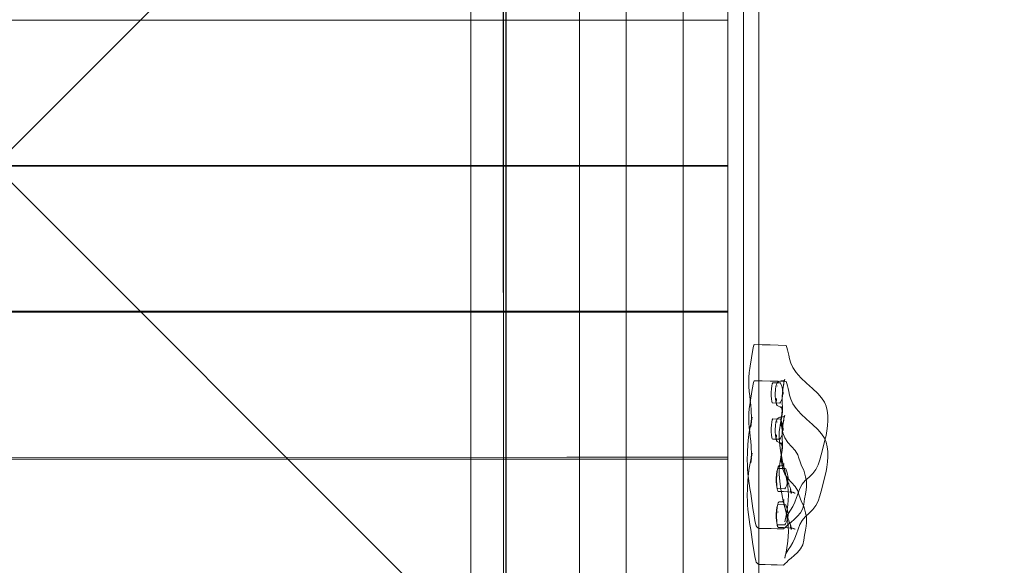
# Model space of a CAD drawing. Units: millimetres. Extents: x 27559 to 37433, y -5755 to 2382.
# Drawn here: x 34439 to 35043, y -2488 to -2153 of the extents above; entities that cross this region are included whole.
import ezdxf

# ---------------------------------------------------------------- set-up
doc = ezdxf.new("R2010")
doc.units = ezdxf.units.MM
doc.header["$MEASUREMENT"] = 0
doc.layers.add('STREFA', color=7, linetype='Continuous')
doc.layers.add('STREFA_Nr_pióra__7', color=7, linetype='Continuous', lineweight=18)
doc.layers.add('ZESTAW_Nr_pióra__7', color=7, linetype='Continuous', lineweight=18)
doc.styles.add('GENERATED_STYLE_1', font='txt')
doc.dimstyles.new('GENERATED_STYLE__2', dxfattribs={"dimtxt": 150, "dimasz": 91.78744, "dimexe": 0.18, "dimexo": 300, "dimgap": 0.09, "dimtad": 0, "dimdec": 0, "dimlfac": 0.1, "dimzin": 0, "dimdsep": 46, "dimtxsty": 'GENERATED_STYLE_1', "dimblk": 'ARROWHEAD_5', "dimblk1": 'ARROWHEAD_5', "dimblk2": 'ARROWHEAD_5', "dimcen": 0.09, "dimclrd": 7, "dimclre": 7, "dimclrt": 7, "dimazin": 0, "dimtfac": 1, "dimtdec": 4, "dimtmove": 0, "dimatfit": 3, "dimfxl": 0, "dimtolj": 1, "dimtzin": 0, "dimarcsym": 0})
doc.dimstyles.new('GENERATED_STYLE__3', dxfattribs={"dimtxt": 150, "dimasz": 47.5, "dimexe": 0.18, "dimexo": 0, "dimgap": 0.09, "dimtad": 0, "dimdec": 0, "dimlfac": 0.1, "dimzin": 0, "dimdsep": 46, "dimtxsty": 'GENERATED_STYLE_1', "dimblk": 'ARROWHEAD_6', "dimblk1": 'ARROWHEAD_6', "dimblk2": 'ARROWHEAD_6', "dimcen": 0.09, "dimclrd": 7, "dimclre": 7, "dimclrt": 7, "dimazin": 0, "dimtfac": 1, "dimtdec": 4, "dimtmove": 0, "dimatfit": 3, "dimfxl": 0, "dimtolj": 1, "dimtzin": 0, "dimarcsym": 0})

# ---------------------------------------------------------------- blocks, each defined once
blk = doc.blocks.new('*D3')
at = {"layer": 'STREFA', "linetype": 'Continuous', "lineweight": 0, "true_color": 0x000000}
for points in [[(37342.49, 2381.63), (37317.49, 2288.32), (37367.49, 2288.32)], [(37342.49, -4615.64), (37367.49, -4522.34), (37317.49, -4522.34)]]:
    blk.add_hatch(color=18, dxfattribs=at).paths.add_polyline_path(points)
at = {"layer": 'STREFA_Nr_pióra__7', "linetype": 'Continuous'}
for p, q in [((37433.07, 2381.63), (32962.3, 2381.63)), ((37342.49, 2381.63), (37317.49, 2288.32)), ((37342.49, 2381.63), (37367.49, 2288.32)), ((37367.49, 2288.32), (37317.49, 2288.32)), ((37342.49, -922.23), (37342.49, 2288.32)), ((37342.49, -4522.34), (37342.49, -1311.79)), ((37342.49, -4615.64), (37317.49, -4522.34)), ((37317.49, -4522.34), (37367.49, -4522.34)), ((37342.49, -4615.64), (37367.49, -4522.34)), ((37433.07, -4615.64), (31208.64, -4615.64))]:
    blk.add_line(p, q, dxfattribs=at)
at = {"layer": 'STREFA_Nr_pióra__7', "insert": (37417.49, -1287.75), "char_height": 150, "attachment_point": 7, "rotation": 90, "style": 'GENERATED_STYLE_1'}
blk.add_mtext('\\A1;{\\fArial|b0|i0|c238|p38;700}', dxfattribs=at)
blk = doc.blocks.new('ARROWHEAD_5')
at = {"color": 0, "linetype": 'Continuous', "lineweight": 0}
blk.add_line((0, 0), (-1, 0), dxfattribs=at)
blk.add_solid([(-1, 0.2679), (0, 0), (-1, -0.2679), (-1, 0.2679)], dxfattribs=at)
blk = doc.blocks.new('*D4')
at = {"layer": 'STREFA_Nr_pióra__7', "linetype": 'Continuous'}
for p, q in [((36884.75, 887.83), (36884.75, 925.33)), ((36909.75, 862.83), (36859.75, 912.83)), ((36931.62, 887.83), (36837.87, 887.83)), ((36884.75, -930.72), (36884.75, 887.83)), ((36884.75, -3115.64), (36884.75, -1297.08)), ((36859.75, -3090.64), (36909.75, -3140.64)), ((36931.62, -3115.64), (36837.87, -3115.64)), ((36884.75, -3153.14), (36884.75, -3115.64))]:
    blk.add_line(p, q, dxfattribs=at)
at = {"layer": 'STREFA_Nr_pióra__7', "insert": (36959.75, -1284.65), "char_height": 150, "attachment_point": 7, "rotation": 90, "style": 'GENERATED_STYLE_1'}
blk.add_mtext('\\A1;{\\fArial|b0|i0|c238|p38;400}', dxfattribs=at)
blk = doc.blocks.new('ARROWHEAD_6')
at = {"color": 0, "linetype": 'Continuous', "lineweight": 0}
for p, q in [((-0.5, -0.5), (0.5, 0.5)), ((0, 0), (-1, 0))]:
    blk.add_line(p, q, dxfattribs=at)

msp = doc.modelspace()

# ---------------------------------------------------------------- linework, layer by layer
at = {"layer": 'ZESTAW_Nr_pióra__7', "linetype": 'Continuous'}
for p, q in [((34873.69, -2692.87), (33973.65, -1792.83)), ((34873.69, -1792.83), (33973.65, -2692.87)), ((34735.86, -2692.85), (34735.75, -1792.65)), ((34735.86, -1792.79), (34735.86, -2692.85)), ((34737.25, -1792.65), (34737.36, -2692.85)), ((34737.63, -2692.87), (34737.63, -1792.83)), ((34782.63, -2692.87), (34782.63, -1792.83)), ((34873.69, -2692.87), (34873.69, -1792.83)), ((34873.69, -1802.48), (34873.69, -2683.54)), ((34883.16, -1802.48), (34883.16, -2683.54)), ((34883.21, -1802.48), (34883.21, -2683.54)), ((34892.69, -2683.54), (34892.69, -1802.48)), ((34811.19, -2598.29), (34811.19, -1888.29)), ((34846.19, -2598.29), (34846.19, -1888.29)), ((34715.86, -2692.62), (34715.86, -2005.94)), ((34064.83, -2153.57), (34774.82, -2153.66)), ((34774.82, -2153.66), (34873.7, -2153.66)), ((34873.7, -2153.66), (34873.7, -2242.66)), ((34774.81, -2242.66), (34064.82, -2242.66)), ((34064.82, -2243.04), (34774.81, -2243.04)), ((34873.7, -2242.66), (34774.81, -2242.66)), ((34774.81, -2243.04), (34873.7, -2243.04)), ((34873.7, -2243.04), (34873.7, -2332.04)), ((34774.82, -2332.04), (34064.83, -2332.13)), ((34873.7, -2332.04), (34774.82, -2332.04)), ((34064.82, -2332.69), (34774.81, -2332.69)), ((34774.81, -2332.69), (34873.7, -2332.69)), ((34873.7, -2332.69), (34873.7, -2421.69)), ((34888.39, -2359.15), (34889.25, -2354.62)), ((34889.44, -2353.6), (34889.25, -2354.62)), ((34889.58, -2353.01), (34889.44, -2353.6)), ((34889.68, -2352.72), (34889.58, -2353.01)), ((34889.76, -2352.57), (34889.68, -2352.72)), ((34889.76, -2352.57), (34894.66, -2352.69)), ((34894.66, -2352.69), (34899.55, -2352.8)), ((34899.55, -2352.8), (34904.45, -2352.92)), ((34904.45, -2352.92), (34909.35, -2353.04)), ((34909.35, -2353.04), (34909.76, -2354.34)), ((34909.76, -2354.34), (34910.17, -2355.73)), ((34910.17, -2355.73), (34910.59, -2357.31)), ((34887.84, -2362.09), (34887.48, -2364.26)), ((34887.84, -2362.09), (34888.39, -2359.15)), ((34910.59, -2357.31), (34911.02, -2359.14)), ((34911.02, -2359.14), (34911.49, -2361.35)), ((34911.49, -2361.35), (34912.22, -2363.88)), ((34887.01, -2367.27), (34886.77, -2369.7)), ((34887.01, -2367.27), (34887.48, -2364.26)), ((34912.22, -2363.88), (34913.48, -2366.68)), ((34913.48, -2366.68), (34915.46, -2369.69)), ((34886.53, -2372.73), (34886.52, -2375.34)), ((34886.77, -2369.7), (34886.53, -2372.73)), ((34889.76, -2374.72), (34889.68, -2374.87)), ((34889.76, -2374.72), (34894.66, -2374.84)), ((34907.41, -2374.73), (34906.4, -2374.89)), ((34908.3, -2374.43), (34907.41, -2374.73)), ((34907.96, -2375.08), (34908.5, -2373.9)), ((34908.31, -2374.47), (34907.96, -2375.08)), ((34907.97, -2375.72), (34908.5, -2373.9)), ((34908.61, -2373.97), (34908.1, -2374.53)), ((34908.1, -2374.53), (34908.3, -2374.43)), ((34908.31, -2374.47), (34908.61, -2373.97)), ((34915.46, -2369.69), (34918.43, -2372.94)), ((34918.43, -2372.94), (34921.94, -2376.22)), ((34886.55, -2378.33), (34886.52, -2375.34)), ((34886.78, -2381.28), (34886.55, -2378.33)), ((34888.39, -2381.29), (34889.25, -2376.77)), ((34889.44, -2375.75), (34889.25, -2376.77)), ((34889.58, -2375.16), (34889.44, -2375.75)), ((34889.68, -2374.87), (34889.58, -2375.16)), ((34894.66, -2374.84), (34899.55, -2374.95)), ((34899.55, -2374.95), (34904.45, -2375.07)), ((34900.39, -2379.71), (34900.26, -2381.81)), ((34900.61, -2377.9), (34900.39, -2379.71)), ((34900.91, -2376.63), (34900.61, -2377.9)), ((34901.25, -2376.01), (34900.91, -2376.63)), ((34901.25, -2376.01), (34905.64, -2376.11)), ((34902.76, -2381.11), (34902.79, -2380.61)), ((34902.79, -2380.61), (34902.78, -2380.79)), ((34902.8, -2380.38), (34902.79, -2380.61)), ((34902.81, -2380.12), (34902.8, -2380.38)), ((34902.81, -2380.12), (34902.86, -2379.66)), ((34902.86, -2379.66), (34902.91, -2379.23)), ((34902.91, -2379.23), (34902.96, -2378.83)), ((34902.96, -2378.83), (34903.04, -2378.42)), ((34903.04, -2378.42), (34903.11, -2378.05)), ((34903.11, -2378.05), (34903.19, -2377.7)), ((34903.19, -2377.7), (34903.28, -2377.38)), ((34903.28, -2377.38), (34903.37, -2377.09)), ((34903.73, -2376.29), (34903.37, -2377.09)), ((34903.6, -2376.53), (34903.37, -2377.09)), ((34903.6, -2376.53), (34903.73, -2376.29)), ((34903.83, -2376.1), (34903.73, -2376.29)), ((34903.83, -2376.1), (34903.93, -2375.97)), ((34903.88, -2378.05), (34903.88, -2377.82)), ((34904.44, -2375.44), (34903.93, -2375.97)), ((34904.44, -2375.44), (34904.55, -2375.34)), ((34904.45, -2375.07), (34909.35, -2375.19)), ((34904.55, -2375.34), (34904.68, -2375.29)), ((34904.68, -2375.29), (34905.51, -2375.02)), ((34905.51, -2375.02), (34906.4, -2374.89)), ((34905.64, -2376.11), (34905.98, -2376.23)), ((34905.98, -2376.23), (34906.74, -2378.01)), ((34906.74, -2378.01), (34906.95, -2378.61)), ((34906.95, -2378.61), (34907.44, -2381.64)), ((34907.44, -2381.64), (34907.1, -2379.67)), ((34907.37, -2380.11), (34907.13, -2382.14)), ((34907.58, -2378.67), (34907.37, -2380.11)), ((34907.73, -2377.87), (34907.58, -2378.67)), ((34907.73, -2377.87), (34907.83, -2376.85)), ((34907.87, -2376.89), (34907.76, -2377.55)), ((34908.01, -2375.97), (34907.87, -2376.89)), ((34908.21, -2374.85), (34907.97, -2375.72)), ((34908.21, -2374.85), (34908.01, -2375.97)), ((34909.35, -2375.19), (34909.76, -2376.49)), ((34909.76, -2376.49), (34910.17, -2377.88)), ((34910.17, -2377.88), (34910.59, -2379.46)), ((34910.59, -2379.46), (34911.02, -2381.29)), ((34921.94, -2376.22), (34925.54, -2379.45)), ((34925.54, -2379.45), (34928.76, -2382.48)), ((34886.78, -2381.28), (34887.04, -2383.89)), ((34887.01, -2389.42), (34887.48, -2386.41)), ((34887.04, -2383.89), (34887.33, -2386.74)), ((34887.64, -2389.65), (34887.33, -2386.74)), ((34887.84, -2384.24), (34887.48, -2386.41)), ((34887.84, -2384.24), (34888.39, -2381.29)), ((34900.26, -2381.81), (34900.25, -2383.96)), ((34900.25, -2383.96), (34900.35, -2385.88)), ((34900.35, -2385.88), (34900.56, -2387.38)), ((34902.71, -2382.7), (34902.72, -2382.17)), ((34902.71, -2383.23), (34902.71, -2382.7)), ((34902.71, -2383.76), (34902.71, -2383.23)), ((34902.71, -2384.28), (34902.71, -2383.76)), ((34902.74, -2384.76), (34902.71, -2384.28)), ((34902.72, -2381.65), (34902.76, -2381.11)), ((34902.72, -2382.17), (34902.72, -2381.65)), ((34902.78, -2385.23), (34902.74, -2384.76)), ((34902.82, -2385.68), (34902.78, -2385.23)), ((34902.86, -2386.13), (34902.82, -2385.68)), ((34902.92, -2386.53), (34902.86, -2386.13)), ((34902.97, -2386.92), (34902.92, -2386.53)), ((34903.03, -2387.29), (34902.97, -2386.92)), ((34903.26, -2387.17), (34903.32, -2386.71)), ((34903.31, -2387.69), (34903.37, -2386.75)), ((34903.32, -2386.71), (34903.37, -2386.37)), ((34903.33, -2387.59), (34903.37, -2386.75)), ((34903.37, -2386.37), (34903.47, -2385.67)), ((34903.38, -2386.75), (34903.41, -2386.09)), ((34903.39, -2386.34), (34903.41, -2386.09)), ((34903.42, -2386.09), (34903.47, -2385.67)), ((34905.92, -2387.83), (34906.7, -2386.24)), ((34906.92, -2385.33), (34906.7, -2386.24)), ((34906.92, -2384.31), (34906.85, -2385.78)), ((34906.85, -2385.78), (34906.88, -2387.07)), ((34906.92, -2384.31), (34907.13, -2382.14)), ((34906.92, -2385.33), (34907.43, -2382.86)), ((34907.43, -2382.86), (34907.46, -2382.63)), ((34907.44, -2381.64), (34907.48, -2381.85)), ((34907.46, -2382.63), (34907.49, -2382.36)), ((34907.5, -2382.09), (34907.48, -2381.85)), ((34907.49, -2382.36), (34907.5, -2382.09)), ((34911.02, -2381.29), (34911.49, -2383.5)), ((34911.49, -2383.5), (34912.22, -2386.02)), ((34912.22, -2386.02), (34913.48, -2388.83)), ((34928.76, -2382.48), (34931.16, -2385.2)), ((34931.16, -2385.2), (34932.86, -2387.78)), ((34886.77, -2391.85), (34886.53, -2394.88)), ((34887.01, -2389.42), (34886.77, -2391.85)), ((34887.91, -2392.64), (34887.64, -2389.65)), ((34887.91, -2392.64), (34888.04, -2398.05)), ((34900.56, -2387.38), (34900.86, -2388.23)), ((34900.86, -2388.23), (34901.19, -2388.35)), ((34901.19, -2388.35), (34905.58, -2388.45)), ((34903.1, -2387.6), (34903.03, -2387.29)), ((34903.17, -2387.86), (34903.1, -2387.6)), ((34903.17, -2387.86), (34903.35, -2388.48)), ((34903.21, -2387.79), (34903.26, -2387.17)), ((34903.21, -2387.93), (34903.21, -2387.79)), ((34903.25, -2388.54), (34903.21, -2387.93)), ((34903.48, -2389.27), (34903.25, -2388.54)), ((34903.31, -2387.69), (34903.34, -2388.4)), ((34903.31, -2388.24), (34903.43, -2388.71)), ((34903.34, -2388.4), (34903.31, -2388.24)), ((34903.34, -2388.4), (34903.33, -2387.59)), ((34903.34, -2388.48), (34903.34, -2388.4)), ((34903.43, -2388.71), (34903.35, -2388.48)), ((34903.43, -2388.71), (34903.49, -2388.93)), ((34903.48, -2389.27), (34903.95, -2389.85)), ((34903.95, -2389.85), (34904.75, -2390.23)), ((34905.66, -2390.66), (34904.75, -2390.23)), ((34905.92, -2387.83), (34905.58, -2388.45)), ((34906.49, -2391.35), (34905.66, -2390.64)), ((34906.44, -2391.42), (34905.66, -2390.64)), ((34905.66, -2390.66), (34906.49, -2391.35)), ((34906.4, -2390.65), (34906.99, -2391.44)), ((34906.4, -2390.65), (34906.83, -2391.15)), ((34906.91, -2392.83), (34906.44, -2391.42)), ((34906.75, -2395.11), (34906.9, -2392.78)), ((34906.83, -2391.15), (34907, -2391.52)), ((34906.96, -2391.33), (34906.83, -2391.15)), ((34907.13, -2392.38), (34906.83, -2391.15)), ((34907.13, -2392.38), (34906.85, -2395.38)), ((34907.12, -2392.88), (34906.85, -2395.38)), ((34907, -2389.19), (34906.86, -2388.26)), ((34906.86, -2388.26), (34906.91, -2389.49)), ((34906.91, -2387.97), (34906.88, -2387.07)), ((34906.91, -2392.83), (34906.9, -2392.78)), ((34906.91, -2387.97), (34906.91, -2389.49)), ((34906.99, -2391.44), (34906.96, -2391.33)), ((34907.13, -2392.38), (34906.99, -2391.44)), ((34906.99, -2391.44), (34907.12, -2392.88)), ((34907, -2389.19), (34907.07, -2390.3)), ((34907.07, -2390.3), (34907.1, -2391.41)), ((34907.09, -2393.53), (34907.11, -2392.88)), ((34907.1, -2391.41), (34907.11, -2392.42)), ((34907.12, -2392.88), (34907.11, -2392.42)), ((34907.12, -2392.88), (34907.13, -2392.38)), ((34913.48, -2388.83), (34915.46, -2391.84)), ((34915.46, -2391.84), (34918.43, -2395.08)), ((34932.86, -2387.78), (34933.98, -2390.34)), ((34933.98, -2390.34), (34934.65, -2393.02)), ((34886.53, -2394.88), (34886.52, -2397.49)), ((34886.55, -2400.48), (34886.52, -2397.49)), ((34887.6, -2402.79), (34888.5, -2397.07)), ((34888.1, -2397.42), (34887.75, -2402.95)), ((34887.94, -2400), (34888.5, -2397.07)), ((34887.96, -2400.43), (34888.1, -2397.42)), ((34888.04, -2398.05), (34887.96, -2400.43)), ((34900.91, -2398.78), (34900.61, -2400.05)), ((34901.25, -2398.16), (34900.91, -2398.78)), ((34901.25, -2398.16), (34905.64, -2398.26)), ((34903.73, -2398.44), (34903.37, -2399.24)), ((34903.6, -2398.68), (34903.37, -2399.24)), ((34903.6, -2398.68), (34903.73, -2398.44)), ((34903.83, -2398.25), (34903.73, -2398.44)), ((34903.83, -2398.25), (34903.93, -2398.11)), ((34904.44, -2397.59), (34903.93, -2398.11)), ((34904.44, -2397.59), (34904.55, -2397.49)), ((34904.55, -2397.49), (34904.68, -2397.44)), ((34904.68, -2397.44), (34905.51, -2397.17)), ((34905.51, -2397.17), (34906.4, -2397.04)), ((34906.26, -2398.23), (34905.63, -2402.09)), ((34905.64, -2398.26), (34905.98, -2398.38)), ((34905.98, -2398.38), (34906.74, -2400.16)), ((34906.49, -2397), (34906.18, -2399.97)), ((34906.18, -2399.97), (34906.24, -2397.5)), ((34906.24, -2397.5), (34906.41, -2400.45)), ((34906.26, -2398.23), (34906.75, -2395.11)), ((34906.27, -2398.98), (34906.85, -2395.38)), ((34906.27, -2398.98), (34906.49, -2397)), ((34907.41, -2396.88), (34906.4, -2397.04)), ((34907.09, -2393.53), (34906.85, -2395.38)), ((34908.3, -2396.58), (34907.41, -2396.88)), ((34907.73, -2400.02), (34907.83, -2398.99)), ((34908.01, -2398.12), (34907.87, -2399.04)), ((34907.96, -2397.23), (34908.5, -2396.05)), ((34908.31, -2396.62), (34907.96, -2397.23)), ((34907.97, -2397.87), (34908.5, -2396.05)), ((34908.21, -2397), (34907.97, -2397.87)), ((34908.21, -2397), (34908.01, -2398.12)), ((34908.61, -2396.12), (34908.1, -2396.68)), ((34908.1, -2396.68), (34908.3, -2396.58)), ((34908.31, -2396.62), (34908.61, -2396.12)), ((34918.43, -2395.08), (34921.94, -2398.37)), ((34921.94, -2398.37), (34925.54, -2401.6)), ((34934.65, -2393.02), (34934.97, -2396.02)), ((34934.97, -2396.02), (34935.01, -2399.16)), ((34886.78, -2403.43), (34886.55, -2400.48)), ((34886.65, -2406.27), (34887.23, -2403.14)), ((34886.78, -2403.43), (34887.04, -2406.04)), ((34887.23, -2403.14), (34887.94, -2400)), ((34888.04, -2399.99), (34887.75, -2402.95)), ((34900.26, -2403.96), (34900.25, -2406.11)), ((34900.39, -2401.86), (34900.26, -2403.96)), ((34900.61, -2400.05), (34900.39, -2401.86)), ((34902.71, -2404.85), (34902.72, -2404.32)), ((34902.71, -2405.38), (34902.71, -2404.85)), ((34902.72, -2403.8), (34902.76, -2403.26)), ((34902.72, -2404.32), (34902.72, -2403.8)), ((34902.76, -2403.26), (34902.79, -2402.76)), ((34902.79, -2402.76), (34902.78, -2402.94)), ((34902.8, -2402.53), (34902.79, -2402.76)), ((34902.81, -2402.27), (34902.8, -2402.53)), ((34902.81, -2402.27), (34902.86, -2401.81)), ((34902.86, -2401.81), (34902.91, -2401.38)), ((34902.91, -2401.38), (34902.96, -2400.98)), ((34902.96, -2400.98), (34903.04, -2400.57)), ((34903.04, -2400.57), (34903.11, -2400.2)), ((34903.11, -2400.2), (34903.19, -2399.85)), ((34903.19, -2399.85), (34903.28, -2399.53)), ((34903.28, -2399.53), (34903.37, -2399.24)), ((34903.88, -2400.2), (34903.88, -2399.97)), ((34905.15, -2406.13), (34905.63, -2402.09)), ((34905.91, -2402.45), (34906.18, -2399.97)), ((34906.41, -2400.45), (34906.73, -2403.6)), ((34906.73, -2403.6), (34907.42, -2406.77)), ((34906.74, -2400.16), (34906.95, -2400.76)), ((34906.92, -2406.46), (34907.13, -2404.29)), ((34906.92, -2407.48), (34907.43, -2405.01)), ((34906.95, -2400.76), (34907.44, -2403.79)), ((34907.44, -2403.79), (34907.1, -2401.82)), ((34907.37, -2402.26), (34907.13, -2404.29)), ((34907.58, -2400.82), (34907.37, -2402.26)), ((34907.43, -2405.01), (34907.46, -2404.78)), ((34907.44, -2403.79), (34907.48, -2404)), ((34907.46, -2404.78), (34907.49, -2404.51)), ((34907.5, -2404.23), (34907.48, -2404)), ((34907.49, -2404.51), (34907.5, -2404.23)), ((34907.73, -2400.02), (34907.58, -2400.82)), ((34907.87, -2399.04), (34907.76, -2399.7)), ((34925.54, -2401.6), (34928.76, -2404.63)), ((34928.76, -2404.63), (34931.16, -2407.35)), ((34934.76, -2402.36), (34934.31, -2405.5)), ((34935.01, -2399.16), (34934.76, -2402.36)), ((34886.13, -2411.49), (34886.34, -2409.26)), ((34886.34, -2409.26), (34886.65, -2406.27)), ((34887.04, -2406.04), (34887.33, -2408.89)), ((34887.64, -2411.8), (34887.33, -2408.89)), ((34900.25, -2406.11), (34900.35, -2408.03)), ((34900.35, -2408.03), (34900.56, -2409.52)), ((34900.56, -2409.52), (34900.86, -2410.38)), ((34900.86, -2410.38), (34901.19, -2410.5)), ((34901.19, -2410.5), (34905.58, -2410.6)), ((34902.71, -2405.91), (34902.71, -2405.38)), ((34902.71, -2406.43), (34902.71, -2405.91)), ((34902.74, -2406.9), (34902.71, -2406.43)), ((34902.78, -2407.38), (34902.74, -2406.9)), ((34902.82, -2407.83), (34902.78, -2407.38)), ((34902.86, -2408.28), (34902.82, -2407.83)), ((34902.92, -2408.68), (34902.86, -2408.28)), ((34902.97, -2409.07), (34902.92, -2408.68)), ((34903.03, -2409.44), (34902.97, -2409.07)), ((34903.1, -2409.75), (34903.03, -2409.44)), ((34903.17, -2410.01), (34903.1, -2409.75)), ((34903.17, -2410.01), (34903.35, -2410.62)), ((34903.21, -2409.94), (34903.26, -2409.32)), ((34903.21, -2410.07), (34903.21, -2409.94)), ((34903.25, -2410.69), (34903.21, -2410.07)), ((34903.48, -2411.42), (34903.25, -2410.69)), ((34903.26, -2409.32), (34903.32, -2408.86)), ((34903.31, -2409.84), (34903.37, -2408.89)), ((34903.31, -2409.84), (34903.34, -2410.54)), ((34903.31, -2410.39), (34903.43, -2410.86)), ((34903.34, -2410.54), (34903.31, -2410.39)), ((34903.32, -2408.86), (34903.37, -2408.51)), ((34903.33, -2409.74), (34903.37, -2408.89)), ((34903.34, -2410.54), (34903.33, -2409.74)), ((34903.34, -2410.63), (34903.34, -2410.54)), ((34903.43, -2410.86), (34903.35, -2410.62)), ((34903.37, -2408.51), (34903.47, -2407.82)), ((34903.38, -2408.89), (34903.41, -2408.24)), ((34903.39, -2408.49), (34903.41, -2408.24)), ((34903.42, -2408.24), (34903.47, -2407.82)), ((34903.43, -2410.86), (34903.49, -2411.08)), ((34905.15, -2406.13), (34905.15, -2407.78)), ((34905.16, -2409.89), (34905.15, -2407.78)), ((34905.16, -2409.89), (34905.72, -2416.01)), ((34905.33, -2412.41), (34905.16, -2409.89)), ((34905.92, -2409.98), (34905.58, -2410.6)), ((34905.92, -2409.98), (34906.7, -2408.39)), ((34906.92, -2407.48), (34906.7, -2408.39)), ((34906.92, -2406.46), (34906.85, -2407.92)), ((34906.85, -2407.92), (34906.88, -2409.22)), ((34907, -2411.34), (34906.86, -2410.41)), ((34906.86, -2410.41), (34906.91, -2411.64)), ((34906.91, -2410.12), (34906.88, -2409.22)), ((34906.91, -2410.12), (34906.91, -2411.64)), ((34907.42, -2406.77), (34908.61, -2409.8)), ((34908.61, -2409.8), (34910.51, -2412.51)), ((34931.16, -2407.35), (34932.86, -2409.93)), ((34932.86, -2409.93), (34933.98, -2412.49)), ((34933.85, -2408.23), (34933.23, -2411.27)), ((34934.31, -2405.5), (34933.85, -2408.23)), ((34885.67, -2418.58), (34885.95, -2413.76)), ((34885.95, -2413.76), (34886.13, -2411.49)), ((34887.91, -2414.79), (34887.64, -2411.8)), ((34887.91, -2414.79), (34888.04, -2420.2)), ((34903.48, -2411.42), (34903.95, -2412)), ((34903.95, -2412), (34904.75, -2412.38)), ((34905.66, -2412.81), (34904.75, -2412.38)), ((34905.33, -2412.41), (34905.72, -2416.01)), ((34906.49, -2413.49), (34905.66, -2412.79)), ((34906.44, -2413.57), (34905.66, -2412.79)), ((34905.66, -2412.81), (34906.49, -2413.49)), ((34905.72, -2416.01), (34906.12, -2419.04)), ((34906.4, -2412.8), (34906.99, -2413.59)), ((34906.4, -2412.8), (34906.83, -2413.3)), ((34906.91, -2414.98), (34906.44, -2413.57)), ((34906.75, -2417.26), (34906.9, -2414.92)), ((34906.83, -2413.3), (34907, -2413.67)), ((34906.96, -2413.48), (34906.83, -2413.3)), ((34907.13, -2414.53), (34906.83, -2413.3)), ((34907.13, -2414.53), (34906.85, -2417.53)), ((34907.12, -2415.03), (34906.85, -2417.53)), ((34907.09, -2415.68), (34906.85, -2417.53)), ((34906.91, -2414.98), (34906.9, -2414.92)), ((34906.99, -2413.59), (34906.96, -2413.48)), ((34907.13, -2414.53), (34906.99, -2413.59)), ((34906.99, -2413.59), (34907.12, -2415.03)), ((34907, -2411.34), (34907.07, -2412.45)), ((34907.07, -2412.45), (34907.1, -2413.56)), ((34907.09, -2415.68), (34907.11, -2415.03)), ((34907.1, -2413.56), (34907.11, -2414.57)), ((34907.12, -2415.03), (34907.11, -2414.57)), ((34907.12, -2415.03), (34907.13, -2414.53)), ((34910.51, -2412.51), (34912.73, -2415.05)), ((34912.73, -2415.05), (34914.85, -2417.54)), ((34933.23, -2411.27), (34931.73, -2417.16)), ((34933.98, -2412.49), (34934.65, -2415.17)), ((34934.65, -2415.17), (34934.97, -2418.17)), ((34064.82, -2422.75), (34774.81, -2422.75)), ((34774.82, -2421.69), (34064.83, -2421.78)), ((34774.81, -2422.75), (34873.7, -2422.75)), ((34873.7, -2421.69), (34774.82, -2421.69)), ((34873.7, -2422.75), (34873.7, -2511.75)), ((34885.67, -2418.58), (34885.51, -2423.48)), ((34887.23, -2425.29), (34887.94, -2422.15)), ((34887.6, -2424.93), (34888.5, -2419.21)), ((34888.1, -2419.56), (34887.75, -2425.1)), ((34888.04, -2422.14), (34887.75, -2425.1)), ((34887.94, -2422.15), (34888.5, -2419.21)), ((34887.96, -2422.58), (34888.1, -2419.56)), ((34888.04, -2420.2), (34887.96, -2422.58)), ((34906.26, -2420.38), (34905.63, -2424.23)), ((34905.91, -2424.6), (34906.18, -2422.12)), ((34906.12, -2419.04), (34906.65, -2421.86)), ((34906.49, -2419.14), (34906.18, -2422.12)), ((34906.18, -2422.12), (34906.24, -2419.65)), ((34906.24, -2419.65), (34906.41, -2422.6)), ((34906.26, -2420.38), (34906.75, -2417.26)), ((34906.27, -2421.13), (34906.85, -2417.53)), ((34906.27, -2421.13), (34906.49, -2419.14)), ((34906.41, -2422.6), (34906.73, -2425.75)), ((34906.65, -2421.86), (34907.14, -2424.27)), ((34914.85, -2417.54), (34916.48, -2420.09)), ((34917.2, -2422.28), (34916.48, -2420.09)), ((34917.99, -2424.53), (34917.2, -2422.28)), ((34930, -2423.27), (34930.89, -2420.22)), ((34930.89, -2420.22), (34931.73, -2417.16)), ((34935.01, -2421.31), (34934.76, -2424.51)), ((34934.97, -2418.17), (34935.01, -2421.31)), ((34885.51, -2423.48), (34885.57, -2426.21)), ((34885.57, -2426.21), (34885.7, -2428.7)), ((34885.93, -2431.63), (34885.7, -2428.7)), ((34886.34, -2431.41), (34886.65, -2428.42)), ((34886.65, -2428.42), (34887.23, -2425.29)), ((34904.02, -2429.13), (34903.71, -2430.43)), ((34904.01, -2429.37), (34904.11, -2428.9)), ((34904.37, -2428.52), (34904.02, -2429.13)), ((34904.11, -2428.9), (34904.2, -2428.45)), ((34904.2, -2428.45), (34904.29, -2428.09)), ((34904.29, -2428.09), (34904.41, -2427.75)), ((34904.37, -2428.52), (34908.76, -2428.62)), ((34904.41, -2427.75), (34904.51, -2427.45)), ((34904.51, -2427.45), (34904.62, -2427.24)), ((34904.62, -2427.24), (34904.71, -2427.07)), ((34904.71, -2427.07), (34904.84, -2426.97)), ((34904.84, -2426.97), (34904.94, -2426.91)), ((34904.94, -2426.91), (34906.01, -2426.95)), ((34905.15, -2428.28), (34905.63, -2424.23)), ((34905.15, -2428.28), (34905.15, -2429.93)), ((34906.01, -2426.95), (34906.9, -2426.86)), ((34906.73, -2425.75), (34907.42, -2428.92)), ((34907.53, -2426.52), (34906.9, -2426.86)), ((34907.14, -2424.27), (34907.81, -2427.22)), ((34907.42, -2428.92), (34908.61, -2431.94)), ((34907.46, -2426.97), (34907.8, -2426.4)), ((34907.87, -2425.89), (34907.53, -2426.52)), ((34907.87, -2425.46), (34907.71, -2426.54)), ((34907.8, -2426.2), (34907.71, -2426.54)), ((34908.37, -2429.26), (34907.71, -2426.26)), ((34907.87, -2425.46), (34907.8, -2426.39)), ((34907.8, -2425.86), (34907.8, -2426.39)), ((34907.96, -2427.33), (34907.8, -2425.86)), ((34907.87, -2425.89), (34907.8, -2426.2)), ((34907.8, -2426.4), (34907.8, -2426.39)), ((34908.6, -2430.42), (34907.81, -2427.22)), ((34908.37, -2429.26), (34907.96, -2427.33)), ((34908.3, -2428.91), (34909.25, -2432.77)), ((34908.76, -2428.62), (34909.1, -2428.75)), ((34909.1, -2428.75), (34909.85, -2430.51)), ((34918.9, -2426.88), (34917.99, -2424.53)), ((34920.16, -2429.57), (34918.9, -2426.88)), ((34927.68, -2429.2), (34925.69, -2431.62)), ((34929.07, -2426.4), (34927.68, -2429.2)), ((34930, -2423.27), (34929.07, -2426.4)), ((34934.31, -2427.65), (34933.85, -2430.37)), ((34934.76, -2424.51), (34934.31, -2427.65)), ((34885.93, -2431.63), (34886.31, -2434.66)), ((34885.95, -2435.91), (34886.13, -2433.64)), ((34886.13, -2433.64), (34886.34, -2431.41)), ((34886.31, -2434.66), (34886.77, -2437.74)), ((34903.36, -2434.34), (34903.35, -2436.46)), ((34903.48, -2432.23), (34903.36, -2434.34)), ((34903.71, -2430.43), (34903.48, -2432.23)), ((34903.54, -2435.67), (34903.56, -2434.98)), ((34903.56, -2434.98), (34903.57, -2434.3)), ((34903.57, -2434.3), (34903.59, -2433.62)), ((34903.59, -2433.62), (34903.63, -2432.94)), ((34903.63, -2432.94), (34903.68, -2432.29)), ((34903.68, -2432.29), (34903.73, -2431.65)), ((34903.73, -2431.65), (34903.78, -2431.04)), ((34903.78, -2431.04), (34903.87, -2430.45)), ((34903.87, -2430.45), (34903.93, -2429.89)), ((34903.93, -2429.89), (34904.01, -2429.37)), ((34904.43, -2433.09), (34904.44, -2433.08)), ((34904.43, -2433.1), (34904.49, -2433.11)), ((34905.16, -2432.04), (34905.15, -2429.93)), ((34905.16, -2432.04), (34905.72, -2438.16)), ((34905.33, -2434.56), (34905.16, -2432.04)), ((34905.33, -2434.56), (34905.72, -2438.16)), ((34908.6, -2430.42), (34909.37, -2433.66)), ((34908.61, -2431.94), (34910.51, -2434.66)), ((34910.15, -2435.8), (34909.25, -2432.77)), ((34909.37, -2433.66), (34910.37, -2439.32)), ((34909.85, -2430.51), (34910.07, -2431.13)), ((34910.07, -2431.13), (34910.56, -2434.16)), ((34910.51, -2434.66), (34912.73, -2437.2)), ((34910.58, -2434.35), (34910.56, -2434.16)), ((34910.56, -2435.38), (34910.59, -2435.15)), ((34910.6, -2434.62), (34910.58, -2434.35)), ((34910.59, -2435.15), (34910.6, -2434.89)), ((34910.6, -2434.89), (34910.6, -2434.62)), ((34921.36, -2433.7), (34920.16, -2429.57)), ((34923.42, -2433.82), (34921.12, -2435.99)), ((34921.86, -2436.36), (34921.36, -2433.7)), ((34925.69, -2431.62), (34923.42, -2433.82)), ((34933.23, -2433.42), (34931.73, -2439.31)), ((34933.85, -2430.37), (34933.23, -2433.42)), ((34885.67, -2440.72), (34885.51, -2445.62)), ((34885.67, -2440.72), (34885.95, -2435.91)), ((34886.77, -2437.74), (34887.19, -2440.82)), ((34887.62, -2443.88), (34887.19, -2440.82)), ((34903.35, -2436.46), (34903.47, -2438.4)), ((34903.47, -2438.4), (34903.67, -2439.87)), ((34903.54, -2436.33), (34903.54, -2435.67)), ((34903.55, -2437), (34903.54, -2436.33)), ((34903.58, -2437.65), (34903.55, -2437)), ((34903.59, -2438.27), (34903.58, -2437.65)), ((34903.64, -2438.87), (34903.59, -2438.27)), ((34903.68, -2439.42), (34903.64, -2438.87)), ((34903.67, -2439.87), (34903.96, -2440.73)), ((34903.75, -2439.97), (34903.68, -2439.42)), ((34903.81, -2440.44), (34903.75, -2439.97)), ((34903.88, -2440.91), (34903.81, -2440.44)), ((34903.95, -2441.29), (34903.88, -2440.91)), ((34904.04, -2441.64), (34903.95, -2441.29)), ((34903.96, -2440.73), (34904.32, -2440.86)), ((34904.32, -2440.86), (34908.68, -2440.96)), ((34905.72, -2438.16), (34906.12, -2441.18)), ((34906.12, -2441.18), (34906.65, -2444.01)), ((34909.04, -2440.34), (34908.68, -2440.96)), ((34909.04, -2440.34), (34909.82, -2438.75)), ((34910.03, -2437.83), (34909.82, -2438.75)), ((34910.03, -2437.83), (34910.56, -2435.38)), ((34910.67, -2437.26), (34910.15, -2435.8)), ((34910.83, -2445.09), (34910.37, -2439.32)), ((34910.96, -2438.04), (34910.67, -2437.26)), ((34911.12, -2438.49), (34910.96, -2438.04)), ((34911.12, -2438.49), (34911.31, -2439)), ((34911.51, -2439.47), (34911.31, -2439)), ((34911.71, -2439.84), (34911.51, -2439.47)), ((34911.91, -2440.28), (34911.71, -2439.84)), ((34911.91, -2440.28), (34912.13, -2441.06)), ((34912.13, -2441.06), (34912.22, -2442.73)), ((34912.31, -2442.21), (34912.13, -2441.06)), ((34912.19, -2441.52), (34912.13, -2441.06)), ((34912.73, -2437.2), (34914.85, -2439.69)), ((34914.85, -2439.69), (34916.48, -2442.24)), ((34917.71, -2440.85), (34916.68, -2443.59)), ((34919.13, -2438.26), (34917.71, -2440.85)), ((34921.12, -2435.99), (34919.13, -2438.26)), ((34921.86, -2439.83), (34921.62, -2441.71)), ((34921.88, -2436.96), (34921.86, -2436.36)), ((34921.93, -2438.81), (34921.86, -2439.83)), ((34921.93, -2438.81), (34921.88, -2436.96)), ((34930.89, -2442.37), (34931.73, -2439.31)), ((34885.51, -2445.62), (34885.57, -2448.36)), ((34887.62, -2443.88), (34888.07, -2446.91)), ((34888.07, -2446.91), (34888.54, -2449.97)), ((34904.12, -2441.94), (34904.04, -2441.64)), ((34904.23, -2442.2), (34904.12, -2441.94)), ((34904.33, -2442.37), (34904.23, -2442.2)), ((34904.43, -2442.49), (34904.33, -2442.37)), ((34904.53, -2442.58), (34904.43, -2442.49)), ((34907.7, -2442.66), (34904.53, -2442.58)), ((34906.65, -2444.01), (34907.14, -2446.42)), ((34907.14, -2446.42), (34907.81, -2449.37)), ((34907.7, -2442.66), (34910.6, -2442.79)), ((34910.83, -2445.09), (34910.41, -2450.94)), ((34912.93, -2443.06), (34910.6, -2442.79)), ((34911.95, -2442.64), (34912.97, -2443.22)), ((34911.95, -2442.64), (34913.66, -2443.29)), ((34912.7, -2443.69), (34912.12, -2441.66)), ((34912.38, -2443.89), (34912.12, -2441.66)), ((34912.17, -2442.81), (34913.66, -2443.29)), ((34912.17, -2442.81), (34913.36, -2443.08)), ((34912.19, -2441.52), (34912.22, -2442.73)), ((34912.4, -2442.49), (34912.21, -2442.12)), ((34912.21, -2442.12), (34912.7, -2443.69)), ((34912.38, -2443.89), (34912.31, -2442.21)), ((34912.65, -2442.88), (34912.4, -2442.49)), ((34912.93, -2443.06), (34912.57, -2442.96)), ((34912.97, -2443.22), (34912.65, -2442.88)), ((34912.93, -2443.06), (34914.52, -2443.52)), ((34914.89, -2443.67), (34913.21, -2443.08)), ((34913.21, -2443.08), (34914.52, -2443.52)), ((34914.56, -2443.7), (34913.36, -2443.08)), ((34913.98, -2443.27), (34913.36, -2443.08)), ((34914.56, -2443.7), (34913.64, -2443.16)), ((34914.52, -2443.52), (34913.98, -2443.27)), ((34914.89, -2443.67), (34914.52, -2443.52)), ((34915.78, -2446.41), (34914.76, -2449.17)), ((34916.68, -2443.59), (34915.78, -2446.41)), ((34917.2, -2444.43), (34916.48, -2442.24)), ((34917.99, -2446.68), (34917.2, -2444.43)), ((34918.9, -2449.02), (34917.99, -2446.68)), ((34920.74, -2447.24), (34920.21, -2450.45)), ((34921.24, -2444.26), (34920.74, -2447.24)), ((34921.24, -2444.26), (34921.62, -2441.71)), ((34930, -2445.42), (34929.07, -2448.55)), ((34930, -2445.42), (34930.89, -2442.37)), ((34885.57, -2448.36), (34885.7, -2450.85)), ((34885.93, -2453.78), (34885.7, -2450.85)), ((34888.54, -2449.97), (34889.03, -2453)), ((34889.03, -2453), (34889.79, -2457.67)), ((34903.71, -2452.58), (34903.48, -2454.37)), ((34904.02, -2451.28), (34903.71, -2452.58)), ((34903.73, -2453.8), (34903.78, -2453.19)), ((34903.78, -2453.19), (34903.87, -2452.6)), ((34903.87, -2452.6), (34903.93, -2452.03)), ((34903.93, -2452.03), (34904.01, -2451.52)), ((34904.01, -2451.52), (34904.11, -2451.05)), ((34904.37, -2450.67), (34904.02, -2451.28)), ((34904.11, -2451.05), (34904.2, -2450.6)), ((34904.2, -2450.6), (34904.29, -2450.24)), ((34904.29, -2450.24), (34904.41, -2449.9)), ((34904.37, -2450.67), (34908.76, -2450.77)), ((34904.41, -2449.9), (34904.51, -2449.6)), ((34904.51, -2449.6), (34904.62, -2449.39)), ((34904.62, -2449.39), (34904.71, -2449.22)), ((34904.71, -2449.22), (34904.84, -2449.12)), ((34904.84, -2449.12), (34904.94, -2449.06)), ((34904.94, -2449.06), (34906.01, -2449.09)), ((34906.01, -2449.09), (34906.9, -2449.01)), ((34907.53, -2448.67), (34906.9, -2449.01)), ((34907.46, -2449.12), (34907.8, -2448.55)), ((34907.87, -2448.03), (34907.53, -2448.67)), ((34907.87, -2447.61), (34907.71, -2448.68)), ((34907.8, -2448.35), (34907.71, -2448.68)), ((34908.37, -2451.41), (34907.71, -2448.41)), ((34907.87, -2447.61), (34907.8, -2448.53)), ((34907.8, -2448.01), (34907.8, -2448.53)), ((34907.96, -2449.48), (34907.8, -2448.01)), ((34907.87, -2448.03), (34907.8, -2448.35)), ((34907.8, -2448.55), (34907.8, -2448.53)), ((34908.6, -2452.57), (34907.81, -2449.37)), ((34908.37, -2451.41), (34907.96, -2449.48)), ((34908.3, -2451.06), (34909.25, -2454.92)), ((34908.6, -2452.57), (34909.37, -2455.81)), ((34908.76, -2450.77), (34909.1, -2450.89)), ((34909.1, -2450.89), (34909.85, -2452.66)), ((34909.54, -2456.44), (34910.41, -2450.94)), ((34909.85, -2452.66), (34910.07, -2453.28)), ((34910.07, -2453.28), (34910.56, -2456.31)), ((34913.43, -2451.78), (34911.98, -2454.18)), ((34914.76, -2449.17), (34913.43, -2451.78)), ((34918.17, -2455.66), (34919.56, -2453.17)), ((34920.16, -2451.72), (34918.9, -2449.02)), ((34919.56, -2453.17), (34920.21, -2450.45)), ((34921.36, -2455.85), (34920.16, -2451.72)), ((34927.68, -2451.35), (34925.69, -2453.77)), ((34929.07, -2448.55), (34927.68, -2451.35)), ((34885.93, -2453.78), (34886.31, -2456.81)), ((34886.31, -2456.81), (34886.77, -2459.89)), ((34889.79, -2457.67), (34890.25, -2460.36)), ((34903.36, -2456.49), (34903.35, -2458.61)), ((34903.35, -2458.61), (34903.47, -2460.55)), ((34903.48, -2454.37), (34903.36, -2456.49)), ((34903.54, -2457.82), (34903.56, -2457.13)), ((34903.54, -2458.48), (34903.54, -2457.82)), ((34903.55, -2459.15), (34903.54, -2458.48)), ((34903.58, -2459.8), (34903.55, -2459.15)), ((34903.56, -2457.13), (34903.57, -2456.45)), ((34903.57, -2456.45), (34903.59, -2455.77)), ((34903.59, -2455.77), (34903.63, -2455.09)), ((34903.63, -2455.09), (34903.68, -2454.44)), ((34903.68, -2454.44), (34903.73, -2453.8)), ((34904.43, -2455.24), (34904.44, -2455.22)), ((34904.43, -2455.25), (34904.49, -2455.26)), ((34909.54, -2456.44), (34908.59, -2461.36)), ((34909.48, -2458.28), (34908.87, -2459.95)), ((34910.15, -2457.95), (34909.25, -2454.92)), ((34909.37, -2455.81), (34910.37, -2461.47)), ((34910.58, -2456.34), (34909.48, -2458.28)), ((34910.03, -2459.97), (34910.56, -2457.53)), ((34910.67, -2459.41), (34910.15, -2457.95)), ((34910.58, -2456.49), (34910.56, -2456.31)), ((34910.56, -2457.53), (34910.59, -2457.3)), ((34911.98, -2454.18), (34910.58, -2456.34)), ((34910.6, -2456.76), (34910.58, -2456.49)), ((34910.59, -2457.3), (34910.6, -2457.04)), ((34910.6, -2457.04), (34910.6, -2456.76)), ((34910.96, -2460.18), (34910.67, -2459.41)), ((34914.33, -2459.78), (34916.35, -2457.84)), ((34916.35, -2457.84), (34918.17, -2455.66)), ((34921.12, -2458.14), (34919.13, -2460.4)), ((34923.42, -2455.97), (34921.12, -2458.14)), ((34921.86, -2458.51), (34921.36, -2455.85)), ((34921.88, -2459.11), (34921.86, -2458.51)), ((34921.93, -2460.96), (34921.88, -2459.11)), ((34925.69, -2453.77), (34923.42, -2455.97)), ((34886.77, -2459.89), (34887.19, -2462.97)), ((34887.62, -2466.03), (34887.19, -2462.97)), ((34890.25, -2460.36), (34890.73, -2463.04)), ((34891.01, -2463.78), (34890.73, -2463.04)), ((34891.47, -2464.36), (34891.01, -2463.78)), ((34892.04, -2464.85), (34891.47, -2464.36)), ((34892.66, -2465.27), (34892.04, -2464.85)), ((34892.66, -2465.27), (34896.43, -2465.36)), ((34896.43, -2465.36), (34900.21, -2465.45)), ((34900.21, -2465.45), (34903.98, -2465.54)), ((34903.47, -2460.55), (34903.67, -2462.02)), ((34903.59, -2460.42), (34903.58, -2459.8)), ((34903.64, -2461.02), (34903.59, -2460.42)), ((34903.68, -2461.57), (34903.64, -2461.02)), ((34903.67, -2462.02), (34903.96, -2462.87)), ((34903.75, -2462.12), (34903.68, -2461.57)), ((34903.81, -2462.59), (34903.75, -2462.12)), ((34903.88, -2463.06), (34903.81, -2462.59)), ((34903.95, -2463.44), (34903.88, -2463.06)), ((34904.04, -2463.79), (34903.95, -2463.44)), ((34903.96, -2462.87), (34904.32, -2463.01)), ((34904.12, -2464.09), (34904.04, -2463.79)), ((34904.23, -2464.35), (34904.12, -2464.09)), ((34904.33, -2464.52), (34904.23, -2464.35)), ((34904.32, -2463.01), (34908.68, -2463.11)), ((34904.43, -2464.64), (34904.33, -2464.52)), ((34904.53, -2464.73), (34904.43, -2464.64)), ((34907.7, -2464.81), (34904.53, -2464.73)), ((34907.7, -2464.81), (34910.6, -2464.94)), ((34907.76, -2465.64), (34908.69, -2464.76)), ((34908.87, -2459.95), (34908.59, -2461.36)), ((34909.04, -2462.49), (34908.68, -2463.11)), ((34908.69, -2464.76), (34909.71, -2463.82)), ((34909.04, -2462.49), (34909.82, -2460.9)), ((34909.71, -2463.82), (34910.92, -2462.72)), ((34910.03, -2459.97), (34909.82, -2460.9)), ((34910.83, -2467.24), (34910.37, -2461.47)), ((34912.93, -2465.21), (34910.6, -2464.94)), ((34910.92, -2462.72), (34912.44, -2461.41)), ((34911.12, -2460.64), (34910.96, -2460.18)), ((34911.12, -2460.64), (34911.31, -2461.15)), ((34911.51, -2461.62), (34911.31, -2461.15)), ((34911.71, -2461.98), (34911.51, -2461.62)), ((34911.91, -2462.43), (34911.71, -2461.98)), ((34911.91, -2462.43), (34912.13, -2463.21)), ((34911.95, -2464.79), (34912.97, -2465.37)), ((34911.95, -2464.79), (34913.66, -2465.44)), ((34912.7, -2465.83), (34912.12, -2463.81)), ((34912.38, -2466.04), (34912.12, -2463.81)), ((34912.13, -2463.21), (34912.22, -2464.88)), ((34912.31, -2464.36), (34912.13, -2463.21)), ((34912.19, -2463.67), (34912.13, -2463.21)), ((34912.17, -2464.96), (34913.66, -2465.44)), ((34912.17, -2464.96), (34913.36, -2465.22)), ((34912.19, -2463.67), (34912.22, -2464.88)), ((34912.4, -2464.64), (34912.21, -2464.27)), ((34912.21, -2464.27), (34912.7, -2465.83)), ((34912.38, -2466.04), (34912.31, -2464.36)), ((34912.65, -2465.03), (34912.4, -2464.64)), ((34912.44, -2461.41), (34914.33, -2459.78)), ((34912.93, -2465.21), (34912.57, -2465.11)), ((34912.97, -2465.37), (34912.65, -2465.03)), ((34912.93, -2465.21), (34914.52, -2465.66)), ((34914.89, -2465.82), (34913.21, -2465.23)), ((34913.21, -2465.23), (34914.52, -2465.66)), ((34914.56, -2465.85), (34913.36, -2465.22)), ((34913.98, -2465.42), (34913.36, -2465.22)), ((34914.56, -2465.85), (34913.64, -2465.31)), ((34914.52, -2465.66), (34913.98, -2465.42)), ((34917.71, -2462.99), (34916.68, -2465.74)), ((34919.13, -2460.4), (34917.71, -2462.99)), ((34921.24, -2466.41), (34921.62, -2463.86)), ((34921.86, -2461.98), (34921.62, -2463.86)), ((34921.93, -2460.96), (34921.86, -2461.98)), ((34887.62, -2466.03), (34888.07, -2469.06)), ((34888.07, -2469.06), (34888.54, -2472.12)), ((34903.98, -2465.54), (34907.76, -2465.64)), ((34910.83, -2467.24), (34910.41, -2473.08)), ((34914.76, -2471.32), (34913.43, -2473.92)), ((34914.89, -2465.82), (34914.52, -2465.66)), ((34915.78, -2468.56), (34914.76, -2471.32)), ((34916.68, -2465.74), (34915.78, -2468.56)), ((34920.74, -2469.38), (34920.21, -2472.6)), ((34921.24, -2466.41), (34920.74, -2469.38)), ((34888.54, -2472.12), (34889.03, -2475.15)), ((34889.03, -2475.15), (34889.79, -2479.82)), ((34909.54, -2478.58), (34910.41, -2473.08)), ((34911.98, -2476.33), (34910.58, -2478.49)), ((34913.43, -2473.92), (34911.98, -2476.33)), ((34918.17, -2477.81), (34919.56, -2475.32)), ((34919.56, -2475.32), (34920.21, -2472.6)), ((34889.79, -2479.82), (34890.25, -2482.51)), ((34890.25, -2482.51), (34890.73, -2485.19)), ((34909.54, -2478.58), (34908.59, -2483.51)), ((34908.87, -2482.1), (34908.59, -2483.51)), ((34909.48, -2480.43), (34908.87, -2482.1)), ((34910.58, -2478.49), (34909.48, -2480.43)), ((34910.92, -2484.87), (34912.44, -2483.56)), ((34912.44, -2483.56), (34914.33, -2481.93)), ((34914.33, -2481.93), (34916.35, -2479.99)), ((34916.35, -2479.99), (34918.17, -2477.81)), ((34891.01, -2485.93), (34890.73, -2485.19)), ((34891.47, -2486.5), (34891.01, -2485.93)), ((34892.04, -2486.99), (34891.47, -2486.5)), ((34892.66, -2487.42), (34892.04, -2486.99)), ((34892.66, -2487.42), (34896.43, -2487.5)), ((34896.43, -2487.5), (34900.21, -2487.6)), ((34900.21, -2487.6), (34903.98, -2487.68)), ((34903.98, -2487.68), (34907.76, -2487.78)), ((34907.76, -2487.78), (34908.69, -2486.91)), ((34908.69, -2486.91), (34909.71, -2485.97)), ((34909.71, -2485.97), (34910.92, -2484.87))]:
    msp.add_line(p, q, dxfattribs=at)

# ---------------------------------------------------------------- dimensions: what is measured, and where the dimension line sits
at = {"layer": 'STREFA', "linetype": 'Continuous'}
for base, p1, p2, dimstyle, picture, middle in [((37342.49, 2381.63), (30908.64, -4615.64), (32662.3, 2381.63), 'GENERATED_STYLE__2', '*D3', (37342.49, -1117.01)), ((36884.75, 887.83), (31327.42, -3115.64), (31776.39, 887.83), 'GENERATED_STYLE__3', '*D4', (36884.75, -1113.9))]:
    dim = msp.add_linear_dim(base=base, p1=p1, p2=p2, angle=90, dimstyle=dimstyle, dxfattribs=at)
    dim.commit()
    dim.dimension.update_dxf_attribs({"geometry": picture, "text_midpoint": middle, "dimtype": 160, "text_rotation": 90})

doc.saveas('drawing.dxf')
